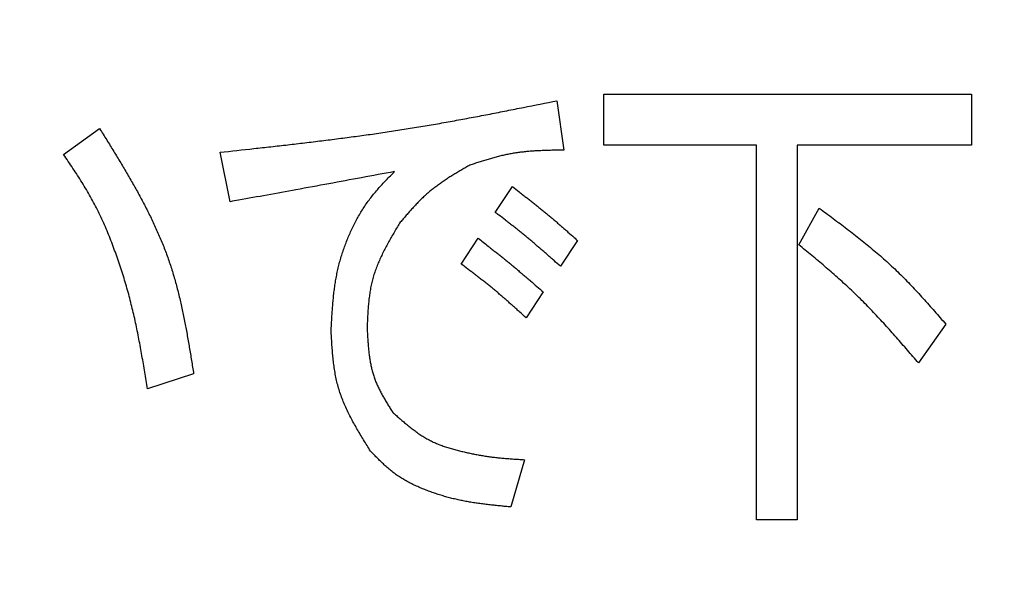
# Model space of a CAD drawing. Units: millimetres. Extents: x 0 to 1741, y -2 to 1188.
# Drawn here: x 440 to 445, y 844 to 847 of the extents above; entities that cross this region are included whole.
import ezdxf

# ---------------------------------------------------------------- set-up
doc = ezdxf.new("R2010")
doc.units = ezdxf.units.MM
doc.header["$LTSCALE"] = 0.739413
doc.layers.add('NoLayerName_001', color=7, linetype='Continuous')
doc.styles.get("Standard").update_dxf_attribs({"font": 'txt', "bigfont": 'extfont2'})
doc.dimstyles.get("Standard").update_dxf_attribs({"dimtxt": 2.5, "dimasz": 2.5, "dimexe": 1.25, "dimexo": 0.625, "dimtad": 1, "dimzin": 0, "dimdsep": 46, "dimtxsty": 'Standard', "dimcen": 2.5, "dimadec": 0, "dimazin": 0, "dimtfac": 0.75, "dimtmove": 0, "dimatfit": 3, "dimfxl": 1, "dimarcsym": 0})

# ---------------------------------------------------------------- blocks, each defined once
blk = doc.blocks.new('_OPEN30')
at = {"color": 0, "linetype": 'ByBlock', "lineweight": -2}
for p, q in [((-1, 0.267949), (0, 0)), ((0, 0), (-1, -0.267949)), ((0, 0), (-1, 0))]:
    blk.add_line(p, q, dxfattribs=at)
blk = doc.blocks.new('*D15')
at = {"layer": 'Defpoints', "color": 0}
for p in [(215.6847, 957.843), (215.6847, 753.9347), (661.6847, 753.9347)]:
    blk.add_point(p, dxfattribs=at)
at = {"layer": 'NoLayerName_001', "color": 0, "linetype": 'Continuous', "lineweight": 25}
for p, q in [((215.6847, 754.7347), (215.6847, 969.043)), ((661.6847, 754.7347), (661.6847, 969.043)), ((655.6847, 957.843), (221.6847, 957.843))]:
    blk.add_line(p, q, dxfattribs=at)
at = {"layer": 'NoLayerName_001', "color": 0, "lineweight": 25, "xscale": 6, "yscale": 6, "zscale": 6, "rotation": 180}
blk.add_blockref('_OPEN30', (215.6847, 957.843), dxfattribs=at)
at = {"layer": 'NoLayerName_001', "color": 0, "lineweight": 25, "xscale": 6, "yscale": 6, "zscale": 6}
blk.add_blockref('_OPEN30', (661.6847, 957.843), dxfattribs=at)
at = {"layer": 'NoLayerName_001', "color": 0, "lineweight": 25, "insert": (438.6847, 968.101), "char_height": 12, "attachment_point": 5}
blk.add_mtext('(446)', dxfattribs=at)
blk = doc.blocks.new('*D20')
at = {"layer": 'Defpoints', "color": 0}
for p in [(438.6847, 925.8427), (438.6847, 901.2335), (557.5262, 761.4578)]:
    blk.add_point(p, dxfattribs=at)
at = {"layer": 'NoLayerName_001', "color": 0, "linetype": 'Continuous', "lineweight": 25}
for p, q in [((438.6847, 902.0335), (438.6847, 937.0427)), ((557.5262, 762.2578), (557.5262, 937.0427)), ((551.5262, 925.8427), (444.6847, 925.8427))]:
    blk.add_line(p, q, dxfattribs=at)
at = {"layer": 'NoLayerName_001', "color": 0, "lineweight": 25, "xscale": 6, "yscale": 6, "zscale": 6, "rotation": 180}
blk.add_blockref('_OPEN30', (438.6847, 925.8427), dxfattribs=at)
at = {"layer": 'NoLayerName_001', "color": 0, "lineweight": 25, "xscale": 6, "yscale": 6, "zscale": 6}
blk.add_blockref('_OPEN30', (557.5262, 925.8427), dxfattribs=at)
at = {"layer": 'NoLayerName_001', "color": 0, "lineweight": 25, "insert": (498.1054, 935.9687), "char_height": 12, "attachment_point": 5}
blk.add_mtext('(119)', dxfattribs=at)
blk = doc.blocks.new('*D22')
at = {"layer": 'Defpoints', "color": 0}
for p in [(424.1847, 896.3347), (418.1847, 396.3347), (817.8929, 396.3347)]:
    blk.add_point(p, dxfattribs=at)
at = {"layer": 'NoLayerName_001', "color": 0, "linetype": 'Continuous', "lineweight": 25}
for p, q in [((424.9847, 896.3347), (829.0929, 896.3347)), ((817.8929, 890.3347), (817.8929, 402.3347)), ((418.9847, 396.3347), (829.0929, 396.3347))]:
    blk.add_line(p, q, dxfattribs=at)
at = {"layer": 'NoLayerName_001', "color": 0, "lineweight": 25, "xscale": 6, "yscale": 6, "zscale": 6}
for p, rotation in [((817.8929, 896.3347), 90), ((817.8929, 396.3347), 270)]:
    blk.add_blockref('_OPEN30', p, dxfattribs=dict(at, rotation=rotation))
at = {"layer": 'NoLayerName_001', "color": 0, "lineweight": 25, "insert": (807.7669, 646.6868), "char_height": 12, "attachment_point": 5, "rotation": 90}
blk.add_mtext('(500)', dxfattribs=at)

msp = doc.modelspace()

# ---------------------------------------------------------------- linework, layer by layer
at = {"layer": 'NoLayerName_001', "color": 7, "linetype": 'Continuous', "lineweight": 25}
for p, q in [((442.9644, 846.5154), (442.9644, 846.7583)), ((442.9644, 846.7583), (444.7212, 846.7583)), ((444.7212, 846.7583), (444.7212, 846.5154)), ((442.7403, 846.7275), (442.773, 846.4915)), ((440.3836, 846.471), (440.5554, 846.5941)), ((443.6942, 846.5154), (442.9644, 846.5154)), ((443.6942, 844.7264), (443.6942, 846.5154)), ((443.8876, 846.5154), (443.8876, 844.7264)), ((444.7212, 846.5154), (443.8876, 846.5154)), ((441.1797, 846.2452), (441.1307, 846.4812)), ((442.4461, 846.1939), (442.5279, 846.317)), ((443.896, 846.04), (443.9941, 846.2144)), ((442.2827, 845.9476), (442.3644, 846.0707)), ((442.8384, 846.0605), (442.7567, 845.9373)), ((442.6749, 845.8142), (442.5932, 845.691)), ((444.5988, 845.6602), (444.468, 845.4755)), ((441.0046, 845.4242), (440.7842, 845.3524)), ((442.5852, 845.0137), (442.5199, 844.788)), ((443.8876, 844.7264), (443.6942, 844.7264))]:
    msp.add_line(p, q, dxfattribs=at)
at = {"layer": 'NoLayerName_001', "color": 7, "linetype": 'Continuous', "lineweight": 50}
msp.add_circle((438.6847, 841.3347), 25.9649, dxfattribs=at)
for radius, start, end in [(19.4513, 293.92158, 246.07842), (18.8352, 294.71545, 245.28455)]:
    msp.add_arc((438.6847, 841.3347), radius, start, end, dxfattribs=at)
at = {"layer": 'NoLayerName_001', "color": 7, "linetype": 'Continuous', "lineweight": 25}
for points, knots in [([(441.1307, 846.4812), (441.1847, 846.4871), (441.2657, 846.4959), (441.3737, 846.5078), (441.4547, 846.517), (441.5356, 846.5264), (441.6165, 846.5362), (441.6973, 846.5464), (441.7781, 846.557), (441.8588, 846.5681), (441.9393, 846.5799), (442.0198, 846.5923), (442.1002, 846.6054), (442.1804, 846.6192), (442.2606, 846.6336), (442.3406, 846.6485), (442.4207, 846.6638), (442.5006, 846.6794), (442.6072, 846.7006), (442.6871, 846.7168), (442.7403, 846.7275)], [0, 0, 0, 0, 0.163018, 0.244519, 0.326012, 0.407493, 0.488963, 0.570419, 0.651862, 0.733295, 0.814718, 0.896137, 0.977558, 1.058985, 1.140424, 1.221875, 1.303339, 1.384815, 1.466302, 1.629291, 1.629291, 1.629291, 1.629291]), ([(440.5554, 846.5941), (440.5666, 846.576), (440.5892, 846.5398), (440.6229, 846.4854), (440.6561, 846.4309), (440.6886, 846.3761), (440.7204, 846.321), (440.7511, 846.2655), (440.7805, 846.2096), (440.8084, 846.1531), (440.8346, 846.0959), (440.8589, 846.0381), (440.8812, 845.9795), (440.901, 845.92), (440.9187, 845.8597), (440.9345, 845.7987), (440.9486, 845.7372), (440.9614, 845.6752), (440.9732, 845.6128), (440.9841, 845.5501), (440.9945, 845.4872), (441.0012, 845.4452), (441.0046, 845.4242)], [0, 0, 0, 0, 0.064006, 0.127966, 0.191836, 0.255578, 0.31916, 0.38256, 0.445765, 0.508782, 0.571629, 0.634349, 0.697004, 0.759681, 0.822463, 0.885408, 0.948541, 1.011867, 1.07537, 1.13902, 1.202773, 1.266579, 1.266579, 1.266579, 1.266579]), ([(440.7842, 845.3524), (440.7798, 845.3787), (440.7734, 845.4183), (440.7645, 845.4709), (440.7577, 845.5104), (440.7506, 845.5498), (440.7432, 845.5891), (440.7355, 845.6283), (440.7273, 845.6675), (440.7186, 845.7065), (440.7093, 845.7454), (440.6995, 845.7841), (440.689, 845.8227), (440.6779, 845.8611), (440.6661, 845.8994), (440.6538, 845.9375), (440.6409, 845.9754), (440.6274, 846.0131), (440.6133, 846.0507), (440.5985, 846.0879), (440.583, 846.1249), (440.5667, 846.1615), (440.5496, 846.1976), (440.5315, 846.2333), (440.5124, 846.2684), (440.4923, 846.3029), (440.4715, 846.3371), (440.4501, 846.3708), (440.4282, 846.4044), (440.4059, 846.4377), (440.391, 846.4599), (440.3836, 846.471)], [0, 0, 0, 0, 0.080119, 0.120168, 0.160206, 0.20023, 0.240239, 0.280233, 0.320214, 0.360187, 0.400158, 0.440135, 0.480124, 0.520126, 0.560144, 0.600179, 0.640232, 0.680304, 0.720391, 0.760475, 0.80054, 0.840578, 0.880583, 0.920558, 0.960513, 1.000469, 1.040449, 1.080463, 1.120509, 1.160581, 1.200668, 1.200668, 1.200668, 1.200668]), ([(442.773, 846.4915), (442.7653, 846.4914), (442.75, 846.4912), (442.727, 846.4908), (442.704, 846.4902), (442.681, 846.4895), (442.6581, 846.4886), (442.6352, 846.4874), (442.6124, 846.4858), (442.5897, 846.4837), (442.567, 846.4812), (442.5445, 846.4782), (442.522, 846.4745), (442.4997, 846.4701), (442.4775, 846.4652), (442.4553, 846.4597), (442.4333, 846.4537), (442.4113, 846.4474), (442.3893, 846.4407), (442.3675, 846.4338), (442.3456, 846.4268), (442.331, 846.422), (442.3237, 846.4196)], [0, 0, 0, 0, 0.0230255, 0.0460416, 0.0690393, 0.0920105, 0.1149487, 0.1378493, 0.1607101, 0.183532, 0.2063192, 0.2290802, 0.2518276, 0.2745791, 0.2973523, 0.3201585, 0.3430035, 0.3658881, 0.3888092, 0.4117604, 0.4347331, 0.4577168, 0.4577168, 0.4577168, 0.4577168]), ([(441.9642, 846.3889), (441.8596, 846.3695), (441.7028, 846.3402), (441.4544, 846.2947), (441.2974, 846.2664), (441.1928, 846.2476), (441.1797, 846.2452)], [0, 0, 0, 0, 0.3190163, 0.4785239, 0.7576629, 0.79754, 0.79754, 0.79754, 0.79754]), ([(441.6616, 845.6295), (441.6621, 845.6388), (441.6631, 845.6576), (441.6647, 845.6857), (441.6664, 845.7139), (441.6684, 845.7419), (441.6707, 845.7699), (441.6735, 845.7978), (441.6768, 845.8257), (441.6807, 845.8534), (441.6853, 845.881), (441.6907, 845.9084), (441.6969, 845.9357), (441.704, 845.9629), (441.712, 845.9898), (441.7208, 846.0165), (441.7303, 846.0429), (441.7406, 846.0691), (441.7517, 846.095), (441.7635, 846.1206), (441.776, 846.1458), (441.7893, 846.1706), (441.8035, 846.1949), (441.8185, 846.2186), (441.8343, 846.2417), (441.8511, 846.2642), (441.8687, 846.2859), (441.887, 846.3072), (441.9058, 846.328), (441.925, 846.3484), (441.9445, 846.3687), (441.9576, 846.3821), (441.9642, 846.3889)], [0, 0, 0, 0, 0.0281948, 0.0563786, 0.0845411, 0.1126738, 0.1407706, 0.1688285, 0.196849, 0.2248383, 0.2528085, 0.2807786, 0.3087721, 0.3367989, 0.3648593, 0.3929521, 0.421074, 0.4492206, 0.477386, 0.5055589, 0.5337204, 0.561855, 0.5899526, 0.6180085, 0.6460243, 0.6740096, 0.7019944, 0.7300083, 0.758065, 0.7861651, 0.8142995, 0.8424527, 0.8424527, 0.8424527, 0.8424527]), ([(442.3237, 846.4196), (442.3174, 846.4159), (442.3046, 846.4086), (442.2856, 846.3974), (442.2666, 846.3862), (442.2478, 846.3748), (442.2291, 846.3632), (442.2106, 846.3513), (442.1925, 846.3391), (442.1746, 846.3266), (442.157, 846.3137), (442.1399, 846.3002), (442.1232, 846.2863), (442.1069, 846.2718), (442.0912, 846.2568), (442.0758, 846.2413), (442.0607, 846.2255), (442.0459, 846.2093), (442.0314, 846.1928), (442.017, 846.1762), (442.0027, 846.1594), (441.9933, 846.1482), (441.9885, 846.1426)], [0, 0, 0, 0, 0.0220925, 0.0441732, 0.0662309, 0.0882554, 0.1102386, 0.1321746, 0.1540609, 0.1758984, 0.1976926, 0.2194539, 0.2411985, 0.2629486, 0.284726, 0.3065449, 0.3284125, 0.3503298, 0.3722926, 0.3942932, 0.4163205, 0.4383616, 0.4383616, 0.4383616, 0.4383616]), ([(442.5279, 846.317), (442.5385, 846.3088), (442.5544, 846.2965), (442.5756, 846.28), (442.5915, 846.2676), (442.6074, 846.2552), (442.6232, 846.2427), (442.639, 846.2302), (442.6547, 846.2176), (442.6704, 846.2049), (442.6859, 846.1922), (442.7015, 846.1793), (442.7169, 846.1664), (442.7323, 846.1533), (442.7475, 846.1402), (442.7628, 846.127), (442.7779, 846.1138), (442.7981, 846.0961), (442.8183, 846.0783), (442.8334, 846.0649), (442.8384, 846.0605)], [0, 0, 0, 0, 0.0403032, 0.0604537, 0.0806032, 0.1007512, 0.1208977, 0.1410424, 0.1611855, 0.1813271, 0.2014676, 0.2216076, 0.2417477, 0.2618887, 0.2820312, 0.3021752, 0.322321, 0.3424683, 0.3827665, 0.4029165, 0.4029165, 0.4029165, 0.4029165]), ([(442.7567, 845.9373), (442.7466, 845.9462), (442.7315, 845.9596), (442.7114, 845.9774), (442.6962, 845.9907), (442.6811, 846.004), (442.6659, 846.0172), (442.6506, 846.0303), (442.6353, 846.0434), (442.6199, 846.0564), (442.6045, 846.0693), (442.5889, 846.0821), (442.5733, 846.0949), (442.5576, 846.1075), (442.5418, 846.12), (442.5259, 846.1324), (442.51, 846.1448), (442.4888, 846.1612), (442.4675, 846.1776), (442.4515, 846.1898), (442.4461, 846.1939)], [0, 0, 0, 0, 0.0403073, 0.0604598, 0.080611, 0.1007605, 0.1209081, 0.1410537, 0.1611973, 0.1813393, 0.2014799, 0.2216198, 0.2417599, 0.2619012, 0.282044, 0.3021889, 0.3223357, 0.3424843, 0.3827857, 0.4029375, 0.4029375, 0.4029375, 0.4029375]), ([(443.9941, 846.2144), (444.0051, 846.2062), (444.0272, 846.1898), (444.0603, 846.1652), (444.0933, 846.1405), (444.1261, 846.1155), (444.1588, 846.0904), (444.1911, 846.0649), (444.2231, 846.0391), (444.2548, 846.0129), (444.286, 845.9863), (444.3167, 845.9591), (444.3468, 845.9313), (444.3764, 845.9028), (444.4054, 845.8738), (444.434, 845.8443), (444.4621, 845.8143), (444.4898, 845.7839), (444.5173, 845.7532), (444.5446, 845.7224), (444.5717, 845.6913), (444.5897, 845.6706), (444.5988, 845.6602)], [0, 0, 0, 0, 0.0412708, 0.0825327, 0.1237773, 0.1649971, 0.2061861, 0.2473398, 0.2884564, 0.3295367, 0.3705847, 0.4116082, 0.4526191, 0.493634, 0.5346691, 0.575735, 0.6168372, 0.6579763, 0.6991496, 0.740351, 0.7815725, 0.8228043, 0.8228043, 0.8228043, 0.8228043]), ([(441.9885, 846.1426), (441.9839, 846.1348), (441.9746, 846.1192), (441.9607, 846.0958), (441.9471, 846.0724), (441.9339, 846.0488), (441.9211, 846.0251), (441.9089, 846.0013), (441.8974, 845.9772), (441.8866, 845.9529), (441.8768, 845.9283), (441.8681, 845.9035), (441.8605, 845.8783), (441.8541, 845.8527), (441.849, 845.8268), (441.8449, 845.8006), (441.8416, 845.7741), (441.8391, 845.7475), (441.8372, 845.7207), (441.8357, 845.6938), (441.8345, 845.6668), (441.8338, 845.6487), (441.8334, 845.6397)], [0, 0, 0, 0, 0.0272085, 0.0543866, 0.0815054, 0.1085389, 0.1354657, 0.1622709, 0.188947, 0.2154965, 0.2419333, 0.2682847, 0.2945929, 0.3209159, 0.3473107, 0.3738139, 0.4004436, 0.427202, 0.4540783, 0.4810518, 0.5080941, 0.535172, 0.535172, 0.535172, 0.535172]), ([(442.3644, 846.0707), (442.3802, 846.0583), (442.4014, 846.0417), (442.4277, 846.0208), (442.4435, 846.0083), (442.4592, 845.9958), (442.4749, 845.9832), (442.4906, 845.9705), (442.5062, 845.9578), (442.5218, 845.945), (442.5373, 845.9322), (442.5528, 845.9193), (442.5682, 845.9063), (442.5835, 845.8933), (442.5988, 845.8802), (442.6192, 845.8626), (442.6446, 845.8406), (442.6648, 845.823), (442.6749, 845.8142)], [0, 0, 0, 0, 0.0604391, 0.0805844, 0.100729, 0.1208726, 0.1410153, 0.161157, 0.1812979, 0.2014382, 0.2215781, 0.2417182, 0.2618588, 0.2820001, 0.3021424, 0.3222857, 0.3625747, 0.4028657, 0.4028657, 0.4028657, 0.4028657]), ([(444.468, 845.4755), (444.4504, 845.4959), (444.4241, 845.5264), (444.3889, 845.567), (444.3623, 845.5973), (444.3355, 845.6274), (444.3085, 845.6573), (444.2813, 845.6869), (444.2538, 845.7163), (444.226, 845.7453), (444.1977, 845.7739), (444.1691, 845.802), (444.1399, 845.8297), (444.1104, 845.857), (444.0805, 845.8838), (444.0502, 845.9104), (444.0197, 845.9366), (443.9889, 845.9626), (443.9581, 845.9885), (443.9271, 846.0143), (443.9063, 846.0314), (443.896, 846.04)], [0, 0, 0, 0, 0.08066, 0.1209773, 0.1612799, 0.2015645, 0.2418283, 0.2820703, 0.322291, 0.3624928, 0.4026802, 0.4428602, 0.4830426, 0.5232368, 0.5634492, 0.6036828, 0.6439381, 0.6842135, 0.7245054, 0.7648091, 0.8051189, 0.8051189, 0.8051189, 0.8051189]), ([(442.5932, 845.691), (442.5832, 845.7), (442.5683, 845.7135), (442.5483, 845.7315), (442.5333, 845.745), (442.5182, 845.7583), (442.5031, 845.7717), (442.4879, 845.7849), (442.4726, 845.7981), (442.4573, 845.8111), (442.4419, 845.8241), (442.4263, 845.8369), (442.4107, 845.8495), (442.3949, 845.8621), (442.379, 845.8745), (442.3631, 845.8868), (442.3471, 845.8991), (442.331, 845.9113), (442.3096, 845.9275), (442.2934, 845.9395), (442.2827, 845.9476)], [0, 0, 0, 0, 0.0403252, 0.0604859, 0.0806445, 0.1008003, 0.1209531, 0.1411027, 0.1612491, 0.1813927, 0.2015341, 0.2216745, 0.2418152, 0.2619577, 0.2821029, 0.3022512, 0.3224027, 0.3425572, 0.3627141, 0.4030324, 0.4030324, 0.4030324, 0.4030324]), ([(441.8498, 845.0548), (441.8443, 845.0636), (441.8332, 845.0813), (441.8168, 845.1079), (441.8006, 845.1345), (441.7849, 845.1613), (441.7696, 845.1883), (441.755, 845.2154), (441.7413, 845.2428), (441.7284, 845.2705), (441.7167, 845.2985), (441.7061, 845.3269), (441.6968, 845.3558), (441.6891, 845.385), (441.6827, 845.4147), (441.6775, 845.4447), (441.6733, 845.4751), (441.6699, 845.5056), (441.6673, 845.5364), (441.6651, 845.5674), (441.6633, 845.5984), (441.6622, 845.6191), (441.6616, 845.6295)], [0, 0, 0, 0, 0.03129, 0.0625443, 0.0937289, 0.1248132, 0.1557723, 0.1865882, 0.2172525, 0.2477678, 0.2781506, 0.3084327, 0.3386638, 0.3689121, 0.3992446, 0.4297046, 0.4603133, 0.4910733, 0.521972, 0.552985, 0.584079, 0.6152148, 0.6152148, 0.6152148, 0.6152148]), ([(441.8334, 845.6397), (441.8338, 845.6325), (441.8346, 845.6181), (441.8359, 845.5965), (441.8373, 845.575), (441.839, 845.5535), (441.8411, 845.5322), (441.8437, 845.511), (441.8468, 845.49), (441.8505, 845.4692), (441.855, 845.4486), (441.8603, 845.4283), (441.8666, 845.4083), (441.8738, 845.3887), (441.882, 845.3693), (441.8911, 845.3503), (441.9008, 845.3315), (441.9111, 845.3128), (441.9219, 845.2944), (441.933, 845.276), (441.9443, 845.2577), (441.952, 845.2456), (441.9558, 845.2395)], [0, 0, 0, 0, 0.021666, 0.043307, 0.0648992, 0.0864214, 0.107856, 0.1291905, 0.1504189, 0.1715429, 0.192574, 0.2135341, 0.234458, 0.255393, 0.2763864, 0.2974688, 0.3186551, 0.3399475, 0.361337, 0.3828067, 0.4043331, 0.4258888, 0.4258888, 0.4258888, 0.4258888]), ([(441.9558, 845.2395), (441.9616, 845.2344), (441.9732, 845.2241), (441.9906, 845.2089), (442.0082, 845.1938), (442.0259, 845.179), (442.0439, 845.1647), (442.0622, 845.1509), (442.0808, 845.1377), (442.0998, 845.1252), (442.1192, 845.1136), (442.1393, 845.1029), (442.1598, 845.0932), (442.1809, 845.0846), (442.2024, 845.0767), (442.2242, 845.0697), (442.2463, 845.0633), (442.2686, 845.0574), (442.2909, 845.052), (442.3133, 845.0469), (442.3357, 845.0421), (442.3582, 845.0378), (442.3807, 845.0338), (442.4032, 845.0302), (442.4258, 845.0271), (442.4485, 845.0243), (442.4712, 845.022), (442.4939, 845.02), (442.5167, 845.0182), (442.5396, 845.0166), (442.5624, 845.0151), (442.5776, 845.0142), (442.5852, 845.0137)], [0, 0, 0, 0, 0.0232127, 0.0463998, 0.0695376, 0.0926057, 0.1155892, 0.1384805, 0.1612811, 0.1840037, 0.2066743, 0.2293342, 0.2520372, 0.2748177, 0.2976846, 0.3206299, 0.3436317, 0.3666565, 0.3896614, 0.4126156, 0.4355234, 0.4583937, 0.481236, 0.5040606, 0.5268781, 0.5496997, 0.5725332, 0.5953817, 0.6182454, 0.6411224, 0.6640092, 0.6869011, 0.6869011, 0.6869011, 0.6869011]), ([(442.5199, 844.788), (442.5116, 844.7887), (442.4952, 844.7903), (442.4705, 844.7927), (442.4459, 844.7952), (442.4213, 844.7979), (442.3967, 844.8008), (442.3722, 844.804), (442.3478, 844.8075), (442.3234, 844.8114), (442.2992, 844.8158), (442.275, 844.8206), (442.251, 844.8261), (442.227, 844.8321), (442.2032, 844.8387), (442.1796, 844.8458), (442.1561, 844.8535), (442.1327, 844.8618), (442.1095, 844.8706), (442.0865, 844.88), (442.0637, 844.8901), (442.0414, 844.9008), (442.0195, 844.9124), (441.9982, 844.9249), (441.9775, 844.9384), (441.9576, 844.9529), (441.9385, 844.9684), (441.92, 844.9847), (441.902, 845.0017), (441.8844, 845.0191), (441.867, 845.0369), (441.8555, 845.0488), (441.8498, 845.0548)], [0, 0, 0, 0, 0.0247839, 0.0495619, 0.0743284, 0.0990785, 0.1238087, 0.148517, 0.1732034, 0.1978703, 0.2225228, 0.2471694, 0.2718213, 0.2964871, 0.3211731, 0.3458858, 0.3706314, 0.395416, 0.420246, 0.4451124, 0.4699762, 0.4948028, 0.5195686, 0.5442633, 0.568892, 0.5934781, 0.6180731, 0.6427217, 0.6674436, 0.692238, 0.7170891, 0.7419709, 0.7419709, 0.7419709, 0.7419709])]:
    msp.add_open_spline(points, degree=3, knots=knots, dxfattribs=at)

# ---------------------------------------------------------------- dimensions: what is measured, and where the dimension line sits
for base, p1, p2, angle, override, picture, middle in [((215.6847, 957.843), (661.6847, 753.9347), (215.6847, 753.9347), 180, {"dimtxt": 12, "dimasz": 6, "dimexe": 11.2, "dimexo": 0.8, "dimgap": 4, "dimzin": 8, "dimpost": '(<>)', "dimblk": 'OPEN30', "dimclrd": 0, "dimclre": 0, "dimclrt": 0, "dimtp": 0, "dimtm": 0, "dimlwd": 25, "dimlwe": 25}, '*D15', (438.6847, 957.843)), ((438.6847, 925.8427), (557.5262, 761.4578), (438.6847, 901.2335), 180, {"dimtxt": 12, "dimasz": 6, "dimexe": 11.2, "dimexo": 0.8, "dimgap": 4, "dimdec": 0, "dimzin": 8, "dimpost": '(<>)', "dimblk": 'OPEN30', "dimclrd": 0, "dimclre": 0, "dimclrt": 0, "dimtp": 0, "dimtm": 0, "dimlwd": 25, "dimlwe": 25}, '*D20', (498.1054, 925.8427)), ((817.8929, 396.3347), (424.1847, 896.3347), (418.1847, 396.3347), 270, {"dimtxt": 12, "dimasz": 6, "dimexe": 11.2, "dimexo": 0.8, "dimgap": 4, "dimzin": 8, "dimpost": '(<>)', "dimblk": 'OPEN30', "dimclrd": 0, "dimclre": 0, "dimclrt": 0, "dimtp": 0, "dimtm": 0, "dimlwd": 25, "dimlwe": 25}, '*D22', (817.8929, 646.6868))]:
    dim = msp.add_linear_dim(base=base, p1=p1, p2=p2, angle=angle, dimstyle='Standard', override=override, dxfattribs=at)
    dim.commit()
    dim.dimension.update_dxf_attribs({"geometry": picture, "text_midpoint": middle, "dimtype": 160})

doc.saveas('drawing.dxf')
